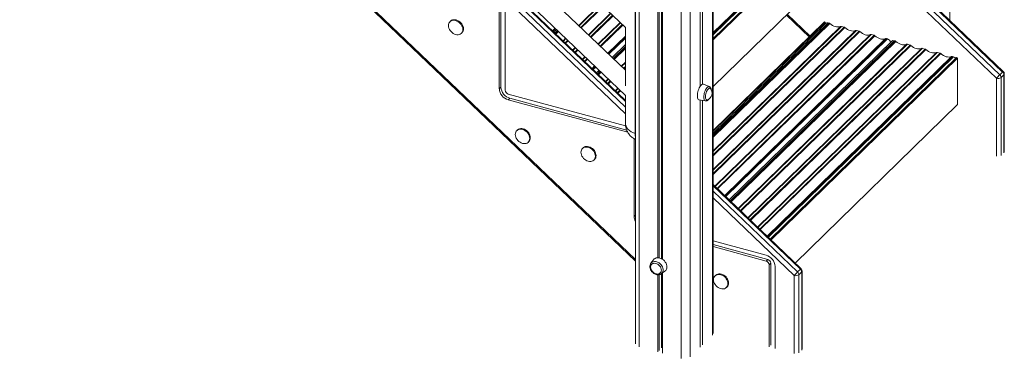
# Model space of a CAD drawing. Units: millimetres. Extents: x -5408 to 12315, y -5161 to 3847.
# Drawn here: x 8588 to 10040, y -4946 to -4446 of the extents above; entities that cross this region are included whole.
import ezdxf

# ---------------------------------------------------------------- set-up
doc = ezdxf.new("R2010")
doc.units = ezdxf.units.MM

msp = doc.modelspace()

# ---------------------------------------------------------------- linework, layer by layer
at = {"color": 7, "linetype": 'Continuous', "lineweight": 15}
for p, q in [((8655.9, -3206.9), (10033.5, -4527.4)), ((10037.7, -4523.3), (8660.1, -3202.8)), ((10038.6, -4522.5), (8661, -3202)), ((10028.6, -4532.5), (8651, -3212)), ((8298.9, -3324.6), (9481.4, -4457.5)), ((9481.4, -4520.5), (8309.2, -3397.4)), ((8298.9, -3424.9), (9481.4, -4557.8)), ((9481.4, -4565.3), (8362.8, -3493.1)), ((8308.3, -3665.3), (9496.3, -4802.6)), ((9960, -4447.1), (9960, -3803.1)), ((9610.9, -4909.4), (9610.9, -4143.8)), ((9496.3, -4159.9), (9496.3, -4924.5)), ((9529.1, -4170.9), (9529.1, -4797.4)), ((9531.2, -4171.5), (9531.2, -4797.5)), ((9534.5, -4172.4), (9534.5, -4798.6)), ((9536.1, -4172.8), (9536.1, -4799.6)), ((9495.8, -4245.2), (9495.8, -4613.8)), ((9591.5, -4253.2), (9591.5, -4544.7)), ((9595.3, -4253.7), (9595.3, -4541.3)), ((9610.9, -4473.8), (9774.2, -4314.4)), ((9610.9, -4476), (9776, -4314.9)), ((9610.9, -4544.6), (9776, -4383.5)), ((9295.6, -4430.4), (9295.6, -4547.9)), ((9297.9, -4428.2), (9297.9, -4545.6)), ((9304.4, -4432.8), (9304.4, -4550.3)), ((9718.9, -4439.2), (9752.6, -4471.4)), ((9223.7, -4448.2), (9222.8, -4449.1)), ((9610.9, -4609.7), (9775.3, -4449.3)), ((9610.9, -4610.6), (9776, -4449.5)), ((9776.9, -4451.4), (9610.9, -4613.4)), ((9775.3, -4449.3), (9776, -4449.5)), ((9776, -4449.5), (9776, -4452.3)), ((9780.4, -4450.7), (9781.9, -4451.1)), ((9799.9, -4456), (9804, -4457.1)), ((9239.6, -4466.2), (9240.5, -4465.3)), ((9374.1, -4462.4), (9377.9, -4458.7)), ((9374.5, -4462.8), (9378.4, -4459.1)), ((9379.8, -4460.5), (9376, -4464.2)), ((9481.4, -4457.1), (9481.4, -4543.8)), ((9822, -4462), (9826.1, -4463.1)), ((9844.1, -4468), (9848.2, -4469.1)), ((9481.4, -4482.9), (9462, -4501.8)), ((9874.3, -4477.8), (9634.4, -4712)), ((9866.2, -4474), (9867.9, -4474.5)), ((9877.8, -4477.1), (9879.2, -4477.5)), ((9897.2, -4482.4), (9901.3, -4483.5)), ((9919.3, -4488.4), (9923.4, -4489.5)), ((9941.4, -4494.4), (9945.5, -4495.5)), ((9963.5, -4500.4), (9965.2, -4500.9)), ((9695.1, -4770.1), (9969.7, -4502.1)), ((9696.2, -4771.2), (9971.4, -4502.6)), ((9969.7, -4502.1), (9971.4, -4502.6)), ((9971.4, -4502.6), (9971.4, -4571.2)), ((9442.7, -4520.7), (9438.8, -4524.4)), ((10037.7, -4523.3), (10033.5, -4527.4)), ((10039.6, -4527.3), (10035.4, -4531.4)), ((10040.2, -4641.4), (10040.2, -4526.1)), ((9605.2, -4544.9), (9596.5, -4541.4)), ((9297.9, -4545.6), (9295.6, -4547.9)), ((9308.8, -4555.8), (9481.7, -4602.8)), ((9481.4, -4557.4), (9481.4, -4598.3)), ((9311.2, -4562.1), (9308.8, -4564.3)), ((9308.8, -4564.3), (9484.9, -4612.2)), ((9311.2, -4562.1), (9483.4, -4608.9)), ((9590.2, -4564.5), (9599.5, -4566)), ((9591.5, -4564.7), (9591.5, -4929.6)), ((9595.3, -4565.3), (9595.3, -4925.9)), ((9731.7, -4805.2), (9971.4, -4571.2)), ((9322.3, -4608.8), (9321.4, -4609.8)), ((9338.2, -4626.9), (9339.1, -4626)), ((9494.6, -4621.8), (9494.6, -4736.5)), ((9419.2, -4635.2), (9418.3, -4636.1)), ((9435, -4653.3), (9436, -4652.3)), ((9740.4, -4813.5), (9610.9, -4689.4)), ((9610.9, -4772.4), (9689.1, -4793.7)), ((9610.9, -4778.1), (9691.4, -4800)), ((9610.9, -4781), (9689.1, -4802.3)), ((9523.1, -4800.3), (9519.1, -4805.6)), ((9691.4, -4800), (9689.1, -4802.3)), ((9519, -4805.8), (9519.1, -4805.6)), ((9534.3, -4821.2), (9539.7, -4817.4)), ((9536.1, -4819.9), (9536.1, -4938.4)), ((9695.8, -4805.5), (9693.5, -4807.7)), ((9693.5, -4807.7), (9693.5, -4928.8)), ((9695.8, -4805.5), (9695.8, -4926.5)), ((9702.4, -4810.1), (9702.4, -4931.2)), ((9735.3, -4818.4), (9739.5, -4814.3)), ((9737.2, -4822.5), (9741.4, -4818.4)), ((9742, -4932.4), (9742, -4817.1)), ((9529.1, -4822.5), (9529.1, -4936.5)), ((9531.2, -4822.4), (9531.2, -4934.4)), ((9534.5, -4821), (9534.5, -4930.6)), ((9614.6, -4823.2), (9613.7, -4824.1)), ((9630.5, -4841.3), (9631.4, -4840.4))]:
    msp.add_line(p, q, dxfattribs=at)
at = {"color": 8, "linetype": 'Continuous', "lineweight": 15}
for p, q in [((9481.4, -4575.1), (8357.7, -3498)), ((8361.9, -3493.9), (9481.4, -4566.9)), ((8352.8, -3503.1), (9481.4, -4584.8)), ((9496.3, -4800.2), (8309.4, -3664)), ((9609.7, -4146.2), (9609.7, -4911.8)), ((9501.6, -4163.4), (9501.6, -4929)), ((9563.6, -4180.2), (9563.6, -4945.9)), ((9577.1, -4178.1), (9577.1, -4943.7)), ((9610.9, -4466.1), (9768.1, -4312.7)), ((9610.9, -4465.2), (9767.1, -4312.8)), ((9610.9, -4468.3), (9769.8, -4313.2)), ((9412.6, -4454.6), (9445.2, -4422.8)), ((9413.1, -4455), (9445.6, -4423.3)), ((9415.7, -4457.5), (9448.3, -4425.8)), ((9416.5, -4458.3), (9449.1, -4426.5)), ((9426.9, -4468.2), (9459.4, -4436.5)), ((9427.4, -4468.7), (9459.9, -4436.9)), ((9430, -4471.2), (9462.5, -4439.4)), ((9430.8, -4472), (9463.3, -4440.2)), ((9720.2, -4437.9), (9753.8, -4470.2)), ((9441.1, -4481.9), (9473.7, -4450.1)), ((9441.6, -4482.4), (9474.2, -4450.6)), ((9444.3, -4484.9), (9476.8, -4453.1)), ((9445.1, -4485.6), (9477.6, -4453.9)), ((9610.9, -4616.1), (9780.4, -4450.7)), ((9610.9, -4617.9), (9781.9, -4451.1)), ((9610.9, -4619.5), (9782.9, -4451.6)), ((9610.9, -4640.4), (9799.9, -4456)), ((9610.9, -4639.5), (9798.9, -4456)), ((9377.4, -4465.6), (9381.2, -4461.8)), ((9378.3, -4466.5), (9382.2, -4462.7)), ((9379.1, -4467.2), (9383, -4463.5)), ((9455.4, -4495.6), (9481.4, -4470.2)), ((9455.9, -4496), (9481.4, -4471.1)), ((9610.9, -4645.5), (9804, -4457.1)), ((9610.9, -4647.1), (9805, -4457.6)), ((9610.9, -4668), (9822, -4462)), ((9610.9, -4667.1), (9821, -4462)), ((9610.9, -4673.1), (9826.1, -4463.1)), ((9610.9, -4674.7), (9827.1, -4463.7)), ((9613.6, -4692), (9843.1, -4468)), ((9614.1, -4692.5), (9844.1, -4468)), ((9616.7, -4695), (9848.2, -4469.1)), ((9617.5, -4695.8), (9849.2, -4469.7)), ((9389.5, -4477.1), (9393.3, -4473.4)), ((9390, -4477.6), (9393.8, -4473.9)), ((9392.6, -4480.1), (9396.4, -4476.4)), ((9393.4, -4480.9), (9397.2, -4477.2)), ((9457, -4497.1), (9481.4, -4473.3)), ((9463.4, -4503.2), (9481.4, -4485.6)), ((9627.9, -4705.7), (9865.2, -4474)), ((9628.4, -4706.1), (9866.2, -4474)), ((9629.5, -4707.2), (9867.9, -4474.5)), ((9635.8, -4713.3), (9877.8, -4477.1)), ((9636.7, -4714.1), (9879.2, -4477.5)), ((9637.5, -4714.9), (9880.2, -4478.1)), ((9647.9, -4724.8), (9896.2, -4482.4)), ((9648.3, -4725.3), (9897.2, -4482.4)), ((9651, -4727.8), (9901.3, -4483.5)), ((9651.8, -4728.6), (9902.3, -4484.1)), ((9403.7, -4490.8), (9407.6, -4487.1)), ((9404.2, -4491.3), (9408.1, -4487.5)), ((9406.9, -4493.8), (9410.7, -4490.1)), ((9407.7, -4494.6), (9411.5, -4490.8)), ((9464.2, -4504), (9481.4, -4487.3)), ((9465, -4504.8), (9481.4, -4488.8)), ((9662.1, -4738.5), (9918.3, -4488.4)), ((9662.6, -4739), (9919.3, -4488.4)), ((9665.2, -4741.5), (9923.4, -4489.5)), ((9666, -4742.2), (9924.4, -4490.1)), ((9676.4, -4752.2), (9940.4, -4494.5)), ((9676.9, -4752.6), (9941.4, -4494.4)), ((9679.5, -4755.1), (9945.5, -4495.5)), ((9680.3, -4755.9), (9946.5, -4496.1)), ((9690.6, -4765.8), (9962.5, -4500.5)), ((9691.1, -4766.3), (9963.5, -4500.4)), ((9418, -4504.5), (9421.8, -4500.7)), ((9418.5, -4505), (9422.3, -4501.2)), ((9421.1, -4507.5), (9425, -4503.7)), ((9421.9, -4508.2), (9425.8, -4504.5)), ((9432.3, -4518.2), (9436.1, -4514.4)), ((9432.7, -4518.6), (9436.6, -4514.9)), ((9475.4, -4514.7), (9481.4, -4508.8)), ((9475.9, -4515.2), (9481.4, -4509.8)), ((9478.5, -4517.7), (9481.4, -4514.9)), ((9692.2, -4767.4), (9965.2, -4500.9)), ((9433.9, -4519.7), (9437.7, -4515.9)), ((9440.2, -4525.8), (9444, -4522)), ((9441.1, -4526.6), (9444.9, -4522.9)), ((9441.9, -4527.4), (9445.7, -4523.6)), ((9479.3, -4518.4), (9481.4, -4516.4)), ((10039.6, -4642.6), (10039.6, -4527.3)), ((9452.2, -4537.3), (9456.1, -4533.5)), ((9452.7, -4537.8), (9456.6, -4534)), ((9455.3, -4540.3), (9459.2, -4536.5)), ((9456.1, -4541.1), (9460, -4537.3)), ((10028.6, -4647.7), (10028.6, -4532.5)), ((10035.4, -4531.4), (10035.4, -4646.7)), ((9466.5, -4551), (9470.3, -4547.2)), ((9467, -4551.4), (9470.8, -4547.7)), ((9469.6, -4554), (9473.5, -4550.2)), ((9470.4, -4554.7), (9474.3, -4551)), ((9480.7, -4564.6), (9481.4, -4564)), ((9481.2, -4565.1), (9481.4, -4564.9)), ((9496.3, -4614), (9495.8, -4613.8)), ((9610.9, -4691.1), (9739.5, -4814.3)), ((9735.3, -4818.4), (9610.9, -4699.2)), ((9610.9, -4708.9), (9730.4, -4823.5)), ((9496.3, -4734.8), (9494.6, -4736.5)), ((9741.4, -4818.4), (9741.4, -4933.6)), ((9730.4, -4823.5), (9730.4, -4938.8)), ((9737.2, -4937.7), (9737.2, -4822.5))]:
    msp.add_line(p, q, dxfattribs=at)
at = {"color": 7, "linetype": 'Continuous', "lineweight": 15, "flags": 128}
for points in [[(9241.8, -4460.5), (9241.6, -4458.7), (9241.2, -4456.8), (9240.4, -4455), (9239.3, -4453.3), (9238, -4451.6), (9236.5, -4450.2), (9234.8, -4449), (9233, -4448), (9231.2, -4447.4), (9229.4, -4447), (9227.6, -4447), (9225.9, -4447.3), (9224.4, -4447.9), (9223.1, -4448.8), (9222, -4450), (9221.2, -4451.4), (9220.7, -4453), (9220.6, -4454.8), (9220.7, -4456.6), (9221.2, -4458.5), (9222, -4460.3), (9223.1, -4462.1), (9224.4, -4463.7), (9225.9, -4465.1), (9227.6, -4466.3), (9229.4, -4467.3), (9231.2, -4467.9), (9233, -4468.3), (9234.8, -4468.3), (9236.5, -4468), (9238, -4467.4), (9239.3, -4466.5), (9240.4, -4465.3), (9241.2, -4463.9), (9241.6, -4462.3), (9241.8, -4460.5)], [(9242.7, -4459.6), (9242.6, -4457.8), (9242.1, -4455.9), (9241.3, -4454.1), (9240.3, -4452.3), (9238.9, -4450.7), (9237.4, -4449.3), (9235.8, -4448.1), (9234, -4447.1), (9232.1, -4446.5), (9230.3, -4446.1), (9228.5, -4446.1), (9226.8, -4446.4), (9225.3, -4447), (9224, -4447.9), (9223.7, -4448.2)], [(9782.9, -4451.6), (9784.7, -4453.2), (9786.7, -4454.5), (9788.8, -4455.5), (9790.9, -4456.2), (9793, -4456.6), (9795.1, -4456.8), (9797.1, -4456.5), (9798.9, -4456)], [(9805, -4457.6), (9806.8, -4459.2), (9808.8, -4460.5), (9810.9, -4461.5), (9813, -4462.2), (9815.1, -4462.7), (9817.2, -4462.8), (9819.2, -4462.5), (9821, -4462)], [(9827.1, -4463.7), (9828.9, -4465.2), (9830.9, -4466.5), (9833, -4467.5), (9835.1, -4468.2), (9837.2, -4468.7), (9839.3, -4468.8), (9841.3, -4468.6), (9843.1, -4468)], [(9849.2, -4469.7), (9851, -4471.2), (9853, -4472.5), (9855.1, -4473.5), (9857.2, -4474.3), (9859.3, -4474.7), (9861.4, -4474.8), (9863.4, -4474.6), (9865.2, -4474)], [(9880.2, -4478.1), (9882, -4479.6), (9884, -4480.9), (9886, -4481.9), (9888.2, -4482.7), (9890.3, -4483.1), (9892.4, -4483.2), (9894.3, -4483), (9896.2, -4482.4)], [(9902.3, -4484.1), (9904.1, -4485.6), (9906.1, -4486.9), (9908.2, -4487.9), (9910.3, -4488.7), (9912.4, -4489.1), (9914.5, -4489.2), (9916.5, -4489), (9918.3, -4488.4)], [(9924.4, -4490.1), (9926.2, -4491.6), (9928.2, -4492.9), (9930.3, -4494), (9932.4, -4494.7), (9934.5, -4495.1), (9936.6, -4495.2), (9938.6, -4495), (9940.4, -4494.5)], [(9946.5, -4496.1), (9948.3, -4497.6), (9950.3, -4498.9), (9952.4, -4500), (9954.5, -4500.7), (9956.6, -4501.1), (9958.7, -4501.2), (9960.7, -4501), (9962.5, -4500.5)], [(9596.5, -4541.4), (9596, -4541.3), (9595.1, -4541.4), (9594.1, -4541.8), (9593.2, -4542.6), (9592.2, -4543.7), (9591.2, -4545.1), (9590.4, -4546.7), (9589.6, -4548.6), (9588.9, -4550.5), (9588.3, -4552.5), (9587.9, -4554.5), (9587.6, -4556.5), (9587.6, -4558.4), (9587.6, -4560.1), (9587.9, -4561.6), (9588.3, -4562.8), (9588.9, -4563.7), (9589.6, -4564.3), (9590.2, -4564.5)], [(9606.9, -4547.7), (9606.6, -4547.4), (9606, -4547.1), (9605.2, -4547.2), (9604.4, -4547.6), (9603.6, -4548.4), (9602.7, -4549.4), (9601.9, -4550.7), (9601.2, -4552.2), (9600.6, -4553.9), (9600.1, -4555.6), (9599.8, -4557.4), (9599.6, -4559.1), (9599.6, -4560.6), (9599.8, -4562), (9600.1, -4563.1), (9600.6, -4563.9), (9601.2, -4564.4), (9601.9, -4564.5), (9602.4, -4564.4)], [(9340.4, -4621.2), (9340.2, -4619.4), (9339.8, -4617.5), (9339, -4615.7), (9337.9, -4613.9), (9336.6, -4612.3), (9335.1, -4610.9), (9333.4, -4609.7), (9331.6, -4608.7), (9329.8, -4608.1), (9328, -4607.7), (9326.2, -4607.7), (9324.5, -4608), (9323, -4608.6), (9321.7, -4609.5), (9320.6, -4610.7), (9319.8, -4612.1), (9319.3, -4613.7), (9319.2, -4615.5), (9319.3, -4617.3), (9319.8, -4619.2), (9320.6, -4621), (9321.7, -4622.7), (9323, -4624.4), (9324.5, -4625.8), (9326.2, -4627), (9328, -4628), (9329.8, -4628.6), (9331.6, -4629), (9333.4, -4629), (9335.1, -4628.7), (9336.6, -4628.1), (9337.9, -4627.2), (9339, -4626), (9339.8, -4624.6), (9340.2, -4623), (9340.4, -4621.2)], [(9341.3, -4620.3), (9341.2, -4618.5), (9340.7, -4616.6), (9339.9, -4614.8), (9338.9, -4613), (9337.5, -4611.4), (9336, -4610), (9334.4, -4608.8), (9332.6, -4607.8), (9330.7, -4607.1), (9328.9, -4606.8), (9327.1, -4606.8), (9325.4, -4607.1), (9323.9, -4607.7), (9322.6, -4608.6), (9322.3, -4608.8)], [(9437.3, -4647.5), (9437.1, -4645.7), (9436.6, -4643.9), (9435.8, -4642), (9434.8, -4640.3), (9433.5, -4638.6), (9431.9, -4637.2), (9430.3, -4636), (9428.5, -4635), (9426.6, -4634.4), (9424.8, -4634), (9423, -4634), (9421.3, -4634.3), (9419.8, -4634.9), (9418.5, -4635.8), (9417.4, -4637), (9416.7, -4638.4), (9416.2, -4640), (9416, -4641.8), (9416.2, -4643.6), (9416.7, -4645.5), (9417.4, -4647.3), (9418.5, -4649.1), (9419.8, -4650.7), (9421.3, -4652.1), (9423, -4653.3), (9424.8, -4654.3), (9426.6, -4654.9), (9428.5, -4655.3), (9430.3, -4655.3), (9431.9, -4655), (9433.5, -4654.4), (9434.8, -4653.5), (9435.8, -4652.3), (9436.6, -4650.9), (9437.1, -4649.3), (9437.3, -4647.5)], [(9438.2, -4646.6), (9438, -4644.8), (9437.5, -4642.9), (9436.8, -4641.1), (9435.7, -4639.3), (9434.4, -4637.7), (9432.9, -4636.3), (9431.2, -4635.1), (9429.4, -4634.1), (9427.6, -4633.5), (9425.7, -4633.1), (9423.9, -4633.1), (9422.3, -4633.4), (9420.7, -4634), (9419.4, -4634.9), (9419.2, -4635.2)], [(9542.8, -4810.9), (9542.6, -4809.1), (9542.2, -4807.2), (9541.4, -4805.4), (9540.3, -4803.7), (9539, -4802), (9537.5, -4800.6), (9535.8, -4799.4), (9534, -4798.4), (9532.2, -4797.8), (9530.3, -4797.4), (9528.6, -4797.4), (9526.9, -4797.7), (9525.4, -4798.3), (9524.1, -4799.2), (9523.1, -4800.3)], [(9534.5, -4815.7), (9534.3, -4814.1), (9533.9, -4812.5), (9533.1, -4810.9), (9532, -4809.4), (9530.8, -4808.2), (9529.3, -4807.1), (9527.8, -4806.3), (9526.2, -4805.8), (9524.6, -4805.6), (9523.1, -4805.7), (9521.8, -4806.1), (9520.6, -4806.9), (9519.7, -4807.9), (9519, -4809.2), (9518.7, -4810.6), (9518.7, -4812.2), (9518.8, -4812.4)], [(9632.7, -4835.6), (9632.5, -4833.8), (9632.1, -4831.9), (9631.3, -4830.1), (9630.2, -4828.3), (9628.9, -4826.7), (9627.4, -4825.3), (9625.7, -4824), (9623.9, -4823.1), (9622.1, -4822.4), (9620.3, -4822.1), (9618.5, -4822.1), (9616.8, -4822.4), (9615.3, -4823), (9614, -4823.9), (9612.9, -4825.1), (9612.1, -4826.5), (9611.6, -4828.1), (9611.5, -4829.8), (9611.6, -4831.7), (9612.1, -4833.5), (9612.9, -4835.4), (9614, -4837.1), (9615.3, -4838.7), (9616.8, -4840.2), (9618.5, -4841.4), (9620.3, -4842.4), (9622.1, -4843), (9623.9, -4843.4), (9625.7, -4843.4), (9627.4, -4843.1), (9628.9, -4842.5), (9630.2, -4841.5), (9631.3, -4840.4), (9632.1, -4838.9), (9632.5, -4837.3), (9632.7, -4835.6)], [(9633.6, -4834.7), (9633.5, -4832.9), (9633, -4831), (9632.2, -4829.2), (9631.2, -4827.4), (9629.9, -4825.8), (9628.3, -4824.3), (9626.7, -4823.1), (9624.9, -4822.2), (9623, -4821.5), (9621.2, -4821.2), (9619.4, -4821.2), (9617.7, -4821.5), (9616.2, -4822.1), (9614.9, -4823), (9614.6, -4823.2)]]:
    msp.add_lwpolyline(points, dxfattribs=at)
at = {"color": 8, "linetype": 'Continuous', "lineweight": 15, "flags": 128}
for points in [[(9597.1, -4560.4), (9597.2, -4558.6), (9597.4, -4556.7), (9597.8, -4554.8), (9598.3, -4553), (9599, -4551.2), (9599.8, -4549.5), (9600.6, -4548), (9601.5, -4546.8), (9602.4, -4545.8), (9603.3, -4545.1), (9604.2, -4544.8), (9605, -4544.8), (9605.2, -4544.9)], [(9599.5, -4566), (9599, -4565.8), (9598.3, -4565.3), (9597.8, -4564.4), (9597.4, -4563.3), (9597.2, -4561.9), (9597.1, -4560.4)], [(9519.1, -4805.6), (9519.1, -4805.6), (9520.1, -4804.6), (9521.4, -4803.7), (9522.8, -4803.2), (9524.4, -4803), (9526.1, -4803.1), (9527.9, -4803.5), (9529.6, -4804.2), (9531.2, -4805.1), (9532.8, -4806.3), (9534.1, -4807.7), (9535.2, -4809.3), (9536.1, -4811), (9536.7, -4812.7), (9537.1, -4814.5), (9537.1, -4816.2), (9536.7, -4817.7), (9536.1, -4819.1), (9535.2, -4820.3), (9534.3, -4821.2)]]:
    msp.add_lwpolyline(points, dxfattribs=at)
at = {"color": 7, "linetype": 'Continuous', "lineweight": 15}
for centre, radius, start, end in [((9779.3, -4454.1), 3.58, 71.5852, 131.3247), ((9781.2, -4453.4), 2.41, 46.3999, 74.0655), ((9799.4, -4457.5), 1.6, 73.3597, 109.8928), ((9234.9, -4459.9), 7.8, 315.5277, 1.7369), ((9803.3, -4459.4), 2.41, 46.3964, 74.069), ((9821.6, -4463.5), 1.6, 73.3686, 109.8874), ((9825.4, -4465.4), 2.41, 46.4006, 74.0621), ((9843.7, -4469.5), 1.59, 73.3543, 109.9018), ((9847.5, -4471.4), 2.41, 46.4028, 74.0654), ((9865.8, -4475.5), 1.6, 73.3651, 109.8838), ((9866.3, -4480.3), 6.11, 5.6779, 74.2085), ((9876.7, -4480.5), 3.58, 71.5797, 131.3286), ((9878.5, -4479.8), 2.41, 46.39, 74.0727), ((9896.7, -4483.9), 1.6, 73.3686, 109.8874), ((9900.6, -4485.8), 2.41, 46.4006, 74.0621), ((9918.8, -4489.9), 1.59, 73.3543, 109.9018), ((9922.7, -4491.8), 2.41, 46.4028, 74.0654), ((9941, -4496), 1.6, 73.3617, 109.8871), ((9944.8, -4497.9), 2.41, 46.397, 74.0656), ((9963.1, -4502), 1.59, 73.3543, 109.9018), ((9963.5, -4506.9), 6.27, 36.1996, 73.5701), ((10134.3, -4629.3), 143.3, 134.6805, 137.5004), ((10029.7, -4531.6), 5.74, 2.3307, 47.6318), ((10033.9, -4527.5), 5.74, 2.3307, 47.6318), ((10035.2, -4526.1), 5, 0, 46.2137), ((10030.9, -4525.1), 7.71, 252.6952, 305.4005), ((9313.7, -4546.9), 18.1, 183.2281, 254.4973), ((9316, -4544.6), 18.1, 183.2281, 254.4973), ((9310.5, -4549.9), 6.07, 183.392, 254.3334), ((9598.9, -4554.5), 10.5, 289.6135, 39.9774), ((9333.5, -4620.6), 7.8, 315.5299, 1.7368), ((9430.4, -4646.9), 7.8, 315.5312, 1.7355), ((9510, -4736.2), 15.5, 181.0821, 207.5297), ((9684.2, -4811.2), 18.1, 3.2281, 74.4969), ((9687.4, -4808.1), 6.07, 3.3901, 74.3341), ((9689.8, -4805.8), 6.07, 3.3901, 74.3341), ((9529.2, -4811), 10.5, 187.6671, 254.7955), ((9528.8, -4815.8), 5.72, 257.05, 1.3972), ((9535.2, -4811.2), 7.63, 306.4571, 2.1155), ((9836.1, -4920.3), 143.3, 134.6805, 137.5004), ((9731.5, -4822.7), 5.74, 2.3307, 47.6318), ((9735.7, -4818.6), 5.74, 2.3307, 47.6318), ((9737, -4817.1), 5, 0, 46.2137), ((9529.2, -4811), 10.5, 254.7955, 260.943), ((9732.7, -4816.2), 7.71, 252.6956, 305.4001), ((9625.8, -4834.9), 7.8, 315.5244, 1.7402)]:
    msp.add_arc(centre, radius, start, end, dxfattribs=at)
at = {"color": 8, "linetype": 'Continuous', "lineweight": 15}
for centre, radius, start, end in [((10041.6, -4526.6), 5.1, 124.9731, 138.6137), ((10038.5, -4526), 1.66, 310.6285, 358.0112), ((9518, -4614.2), 22.2, 179.1013, 192.4683), ((9743.3, -4817.7), 5.1, 124.9734, 138.6135), ((9740.3, -4817.1), 1.66, 310.6296, 358.0098)]:
    msp.add_arc(centre, radius, start, end, dxfattribs=at)
msp.add_ellipse((9508.4, -4595.5), major_axis=(26.7, 5.5), ratio=0.696718, start_param=2.999256, end_param=4.084502, dxfattribs=at)
at = {"color": 7, "linetype": 'Continuous', "lineweight": 15}
for points, knots in [([(9608.1, -4549.7), (9608, -4549.4), (9607.9, -4548.6), (9607.6, -4547.5), (9607.1, -4546.4), (9606.4, -4545.6), (9605.7, -4545.1), (9605.3, -4544.9), (9605.2, -4544.9)], [0, 0, 0, 0, 0.126279, 0.371972, 0.582823, 0.769846, 0.944297, 1, 1, 1, 1]), ([(9599.5, -4565.9), (9599.5, -4565.9), (9599.9, -4566.1), (9600.7, -4566), (9601.7, -4565.7), (9602.6, -4565.1), (9603.5, -4564.3), (9604.1, -4563.6), (9604.3, -4563.3)], [0, 0, 0, 0, 0.038008, 0.216096, 0.39432, 0.5866, 0.802559, 1, 1, 1, 1]), ([(9481.4, -4598.3), (9481.4, -4598.6), (9481.4, -4599.8), (9481.6, -4602), (9482, -4604.8), (9482.8, -4607.5), (9483.8, -4610.1), (9485, -4612.5), (9486.5, -4614.8), (9488.2, -4616.9), (9490.2, -4618.9), (9492.5, -4620.6), (9494.5, -4621.9), (9495.9, -4622.5), (9496.3, -4622.7)], [0, 0, 0, 0, 0.026597, 0.12294, 0.217275, 0.309763, 0.400655, 0.490221, 0.578734, 0.666424, 0.762831, 0.857757, 0.951105, 1, 1, 1, 1]), ([(9519.1, -4805.8), (9518.9, -4806), (9518.5, -4806.6), (9518, -4807.8), (9517.6, -4809.3), (9517.6, -4810.9), (9517.8, -4812.6), (9518.3, -4814.3), (9519.1, -4815.9), (9520.1, -4817.5), (9521.3, -4818.9), (9522.8, -4820.1), (9524.3, -4821.1), (9526, -4821.9), (9527.7, -4822.4), (9529.4, -4822.6), (9531.1, -4822.5), (9532.6, -4822.1), (9533.7, -4821.6), (9534.2, -4821.2), (9534.2, -4821.2)], [0, 0, 0, 0, 0.027655, 0.084981, 0.142741, 0.201295, 0.260709, 0.320817, 0.381365, 0.44215, 0.503059, 0.564083, 0.625247, 0.686577, 0.748039, 0.809477, 0.870566, 0.930908, 0.990206, 1, 1, 1, 1])]:
    msp.add_open_spline(points, degree=3, knots=knots, dxfattribs=at)

doc.saveas('drawing.dxf')
